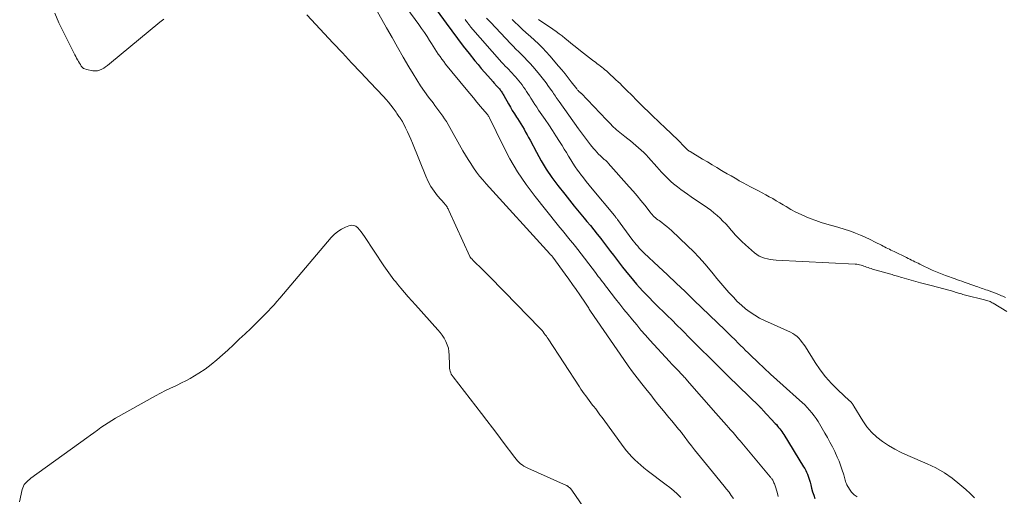
# Model space of a CAD drawing. Units: feet. Extents: x 1939992 to 1945018, y 515000 to 520005.
# Drawn here: x 1940816 to 1940964, y 515553 to 515625 of the extents above; entities that cross this region are included whole.
import ezdxf

# ---------------------------------------------------------------- set-up
doc = ezdxf.new("R2010")
doc.units = ezdxf.units.FT
doc.header["$LTSCALE"] = 100
doc.header["$MEASUREMENT"] = 0
doc.layers.add('CONTOUR INDEX', color=32, linetype='Continuous', lineweight=25)
doc.layers.add('CONTOUR INTERMEDIATE', color=40, linetype='Continuous', lineweight=15)

msp = doc.modelspace()

# ---------------------------------------------------------------- linework, layer by layer
at = {"layer": 'CONTOUR INDEX', "elevation": 700, "flags": 128}
msp.add_lwpolyline([(1940875.63, 515630.05), (1940879.86, 515624.2), (1940880.71, 515623.04), (1940881.58, 515621.88), (1940882.45, 515620.74), (1940883.34, 515619.61), (1940884.2, 515618.53), (1940884.67, 515617.94), (1940885.15, 515617.36), (1940885.64, 515616.79), (1940886.13, 515616.23), (1940886.94, 515615.32), (1940887.04, 515615.21), (1940887.13, 515615.11), (1940887.23, 515615.01), (1940887.32, 515614.91), (1940887.42, 515614.8), (1940887.52, 515614.7), (1940887.61, 515614.6), (1940887.7, 515614.49), (1940887.9, 515614.27), (1940887.99, 515614.15), (1940888.08, 515614.04), (1940888.16, 515613.92), (1940888.24, 515613.8), (1940888.32, 515613.67), (1940888.39, 515613.55), (1940888.46, 515613.42), (1940888.54, 515613.29), (1940889.24, 515612.05), (1940889.54, 515611.54), (1940889.84, 515611.02), (1940890.16, 515610.52), (1940890.48, 515610.01), (1940890.61, 515609.81), (1940890.87, 515609.41), (1940891.12, 515609), (1940891.36, 515608.6), (1940891.6, 515608.19), (1940891.84, 515607.77), (1940892.07, 515607.36), (1940892.3, 515606.94), (1940892.52, 515606.52), (1940893.46, 515604.72), (1940894.19, 515603.42), (1940894.96, 515602.15), (1940895.8, 515600.92), (1940896.69, 515599.72), (1940897.73, 515598.38), (1940898.45, 515597.47), (1940899.17, 515596.57), (1940899.91, 515595.67), (1940900.65, 515594.78), (1940901.06, 515594.29), (1940901.6, 515593.65), (1940902.13, 515593), (1940902.65, 515592.35), (1940903.16, 515591.69), (1940903.27, 515591.55), (1940903.72, 515590.95), (1940904.17, 515590.36), (1940904.62, 515589.76), (1940905.07, 515589.17), (1940905.53, 515588.57), (1940905.98, 515587.98), (1940906.45, 515587.4), (1940906.92, 515586.82), (1940908.1, 515585.39), (1940908.56, 515584.84), (1940909.03, 515584.3), (1940909.51, 515583.77), (1940910.01, 515583.25), (1940910.51, 515582.74), (1940911.01, 515582.23), (1940911.52, 515581.72), (1940912.04, 515581.22), (1940912.47, 515580.8), (1940913.2, 515580.08), (1940913.93, 515579.37), (1940914.65, 515578.65), (1940915.37, 515577.93), (1940916.75, 515576.54), (1940918.17, 515575.13), (1940919.59, 515573.72), (1940921.01, 515572.31), (1940922.44, 515570.91), (1940927.05, 515566.4), (1940927.09, 515566.36), (1940927.12, 515566.32), (1940927.16, 515566.28), (1940927.2, 515566.25), (1940927.24, 515566.21), (1940927.28, 515566.17), (1940927.31, 515566.13), (1940927.35, 515566.09), (1940927.39, 515566.05), (1940927.45, 515566), (1940927.5, 515565.94), (1940927.56, 515565.88), (1940927.61, 515565.82), (1940929.46, 515563.82), (1940929.64, 515563.63), (1940929.81, 515563.42), (1940929.98, 515563.22), (1940930.14, 515563.01), (1940930.3, 515562.79), (1940930.45, 515562.57), (1940930.6, 515562.35), (1940930.74, 515562.13), (1940933.74, 515557.28), (1940933.9, 515557.01), (1940934.05, 515556.73), (1940934.19, 515556.44), (1940934.32, 515556.15), (1940934.44, 515555.85), (1940934.55, 515555.55), (1940934.64, 515555.25), (1940934.72, 515554.94), (1940934.82, 515554.53), (1940934.95, 515554.02), (1940935.1, 515553.5), (1940935.26, 515553), (1940935.43, 515552.5)], dxfattribs=at)
at = {"layer": 'CONTOUR INTERMEDIATE', "flags": 128}
for points, elevation in [([(1940868.55, 515627.63), (1940870.88, 515623.48), (1940871.71, 515622.01), (1940872.55, 515620.55), (1940873.4, 515619.09), (1940874.25, 515617.63), (1940874.9, 515616.53), (1940875.45, 515615.64), (1940876.02, 515614.76), (1940876.61, 515613.9), (1940877.23, 515613.04), (1940877.89, 515612.16), (1940878.18, 515611.76), (1940878.48, 515611.36), (1940878.78, 515610.97), (1940879.07, 515610.57), (1940879.36, 515610.17), (1940879.64, 515609.76), (1940879.9, 515609.34), (1940880.15, 515608.92), (1940882.39, 515604.95), (1940882.77, 515604.29), (1940883.17, 515603.64), (1940883.58, 515603), (1940884, 515602.36), (1940884.45, 515601.74), (1940884.91, 515601.13), (1940885.39, 515600.54), (1940885.89, 515599.97), (1940895.51, 515589.38), (1940895.56, 515589.32), (1940895.61, 515589.26), (1940895.67, 515589.2), (1940895.72, 515589.14), (1940895.77, 515589.08), (1940895.82, 515589.02), (1940895.87, 515588.95), (1940895.92, 515588.89), (1940897.8, 515586.34), (1940898.36, 515585.57), (1940898.92, 515584.79), (1940899.46, 515584.01), (1940900, 515583.22), (1940900.87, 515581.93), (1940900.97, 515581.78), (1940901.07, 515581.63), (1940901.16, 515581.49), (1940901.25, 515581.34), (1940901.35, 515581.19), (1940901.44, 515581.04), (1940901.54, 515580.9), (1940901.64, 515580.75), (1940906.64, 515573.44), (1940907.3, 515572.5), (1940907.96, 515571.58), (1940908.65, 515570.67), (1940909.36, 515569.77), (1940910.14, 515568.78), (1940910.69, 515568.1), (1940911.24, 515567.42), (1940911.79, 515566.74), (1940912.34, 515566.06), (1940912.61, 515565.73), (1940913.02, 515565.22), (1940913.44, 515564.71), (1940913.86, 515564.2), (1940914.28, 515563.69), (1940914.9, 515562.94), (1940915.01, 515562.81), (1940915.11, 515562.68), (1940915.22, 515562.55), (1940915.32, 515562.42), (1940915.43, 515562.29), (1940915.53, 515562.16), (1940915.63, 515562.03), (1940915.73, 515561.9), (1940916.41, 515561), (1940916.85, 515560.42), (1940917.29, 515559.85), (1940917.74, 515559.28), (1940918.19, 515558.72), (1940918.65, 515558.16), (1940919.1, 515557.6), (1940919.56, 515557.04), (1940920.02, 515556.49), (1940921.78, 515554.34), (1940922.14, 515553.89), (1940922.5, 515553.42), (1940922.84, 515552.95), (1940923.17, 515552.47)], 708), ([(1940872.66, 515628.21), (1940875.75, 515623.99), (1940876.17, 515623.4), (1940876.59, 515622.8), (1940876.99, 515622.19), (1940877.38, 515621.58), (1940877.65, 515621.15), (1940877.9, 515620.74), (1940878.16, 515620.34), (1940878.41, 515619.94), (1940878.67, 515619.54), (1940878.94, 515619.15), (1940879.21, 515618.77), (1940879.5, 515618.39), (1940879.79, 515618.02), (1940882.9, 515614.22), (1940883.44, 515613.57), (1940883.97, 515612.93), (1940884.51, 515612.28), (1940885.05, 515611.64), (1940886.03, 515610.49), (1940886.08, 515610.43), (1940886.13, 515610.36), (1940886.17, 515610.3), (1940886.22, 515610.23), (1940886.29, 515610.12), (1940886.37, 515610), (1940886.41, 515609.92), (1940888.41, 515605.78), (1940889.48, 515603.75), (1940890.63, 515601.78), (1940891.91, 515599.88), (1940893.28, 515598.04), (1940896.61, 515593.85), (1940896.99, 515593.37), (1940897.38, 515592.9), (1940897.78, 515592.42), (1940898.17, 515591.95), (1940898.57, 515591.48), (1940898.96, 515591), (1940899.35, 515590.52), (1940899.72, 515590.03), (1940902.36, 515586.57), (1940902.58, 515586.29), (1940902.8, 515586), (1940903.01, 515585.72), (1940903.23, 515585.43), (1940903.45, 515585.15), (1940903.66, 515584.86), (1940903.88, 515584.58), (1940904.1, 515584.3), (1940905.41, 515582.6), (1940906.03, 515581.8), (1940906.65, 515581.01), (1940907.29, 515580.22), (1940907.93, 515579.43), (1940908.58, 515578.66), (1940909.23, 515577.89), (1940909.9, 515577.13), (1940910.58, 515576.38), (1940913.55, 515573.13), (1940913.88, 515572.77), (1940914.21, 515572.42), (1940914.54, 515572.08), (1940914.87, 515571.73), (1940915.3, 515571.28), (1940915.42, 515571.16), (1940915.53, 515571.04), (1940915.65, 515570.92), (1940915.76, 515570.8), (1940915.88, 515570.67), (1940915.99, 515570.55), (1940916.1, 515570.42), (1940916.21, 515570.3), (1940920.5, 515565.36), (1940920.9, 515564.91), (1940921.3, 515564.46), (1940921.7, 515564.01), (1940922.1, 515563.56), (1940922.48, 515563.14), (1940922.69, 515562.9), (1940922.91, 515562.66), (1940923.12, 515562.42), (1940923.33, 515562.18), (1940923.54, 515561.94), (1940923.75, 515561.69), (1940923.95, 515561.45), (1940924.16, 515561.21), (1940928.7, 515555.76), (1940928.76, 515555.69), (1940928.82, 515555.62), (1940928.88, 515555.54), (1940928.93, 515555.47), (1940928.99, 515555.4), (1940929.04, 515555.32), (1940929.09, 515555.24), (1940929.13, 515555.16), (1940929.2, 515555.02), (1940929.27, 515554.87), (1940929.34, 515554.72), (1940929.39, 515554.56), (1940929.44, 515554.4), (1940929.74, 515553.42), (1940929.92, 515552.77)], 704), ([(1940820.88, 515625.69), (1940821.49, 515624.26), (1940823.77, 515619.7), (1940823.91, 515619.44), (1940824.04, 515619.18), (1940824.18, 515618.92), (1940824.32, 515618.67), (1940824.36, 515618.61), (1940824.48, 515618.39), (1940824.61, 515618.17), (1940824.74, 515617.95), (1940824.87, 515617.73), (1940825.03, 515617.54), (1940825.2, 515617.38), (1940825.41, 515617.28), (1940825.64, 515617.2), (1940826.64, 515617.02), (1940826.98, 515617), (1940827.31, 515617.02), (1940827.64, 515617.11), (1940827.95, 515617.25), (1940828.26, 515617.43), (1940828.55, 515617.62), (1940828.84, 515617.83), (1940829.12, 515618.05), (1940836.72, 515624.35), (1940837.32, 515624.8)], 712), ([(1940858.87, 515625.44), (1940862.84, 515621.19), (1940864.23, 515619.7), (1940865.62, 515618.22), (1940867.02, 515616.73), (1940868.42, 515615.25), (1940870.44, 515613.11), (1940870.82, 515612.69), (1940871.19, 515612.26), (1940871.54, 515611.81), (1940871.88, 515611.36), (1940872.31, 515610.75), (1940872.42, 515610.59), (1940872.54, 515610.43), (1940872.65, 515610.27), (1940872.76, 515610.12), (1940872.88, 515609.95), (1940872.93, 515609.87), (1940872.99, 515609.8), (1940873.04, 515609.73), (1940873.09, 515609.66), (1940873.14, 515609.58), (1940873.19, 515609.51), (1940873.24, 515609.43), (1940873.28, 515609.35), (1940873.75, 515608.39), (1940874.02, 515607.82), (1940874.28, 515607.25), (1940874.53, 515606.68), (1940874.77, 515606.1), (1940876.79, 515601.09), (1940877.16, 515600.31), (1940877.57, 515599.55), (1940878.05, 515598.85), (1940878.58, 515598.17), (1940879.61, 515596.97), (1940879.66, 515596.91), (1940879.71, 515596.85), (1940879.77, 515596.8), (1940879.82, 515596.74), (1940879.87, 515596.68), (1940879.92, 515596.61), (1940879.96, 515596.55), (1940880, 515596.48), (1940880.04, 515596.39), (1940880.09, 515596.28), (1940880.15, 515596.17), (1940880.2, 515596.06), (1940880.25, 515595.94), (1940883.43, 515589.01), (1940883.44, 515588.99), (1940883.45, 515588.97), (1940883.46, 515588.96), (1940883.47, 515588.94), (1940883.51, 515588.88), (1940883.52, 515588.86), (1940883.53, 515588.85), (1940883.66, 515588.71), (1940883.72, 515588.65), (1940883.78, 515588.58), (1940883.85, 515588.52), (1940883.91, 515588.45), (1940885.42, 515586.95), (1940886.24, 515586.13), (1940887.05, 515585.32), (1940887.86, 515584.49), (1940888.66, 515583.66), (1940893.97, 515578.2), (1940894.15, 515578.01), (1940894.32, 515577.81), (1940894.49, 515577.61), (1940894.65, 515577.4), (1940894.81, 515577.2), (1940894.97, 515576.98), (1940895.11, 515576.77), (1940895.26, 515576.55), (1940899.94, 515569.35), (1940900.17, 515569), (1940900.41, 515568.64), (1940900.66, 515568.3), (1940900.9, 515567.95), (1940901.16, 515567.61), (1940901.41, 515567.27), (1940901.67, 515566.93), (1940901.93, 515566.59), (1940902.07, 515566.41), (1940902.4, 515565.99), (1940902.73, 515565.56), (1940903.05, 515565.13), (1940903.37, 515564.7), (1940906.7, 515560.15), (1940907.07, 515559.67), (1940907.46, 515559.2), (1940907.87, 515558.75), (1940908.3, 515558.31), (1940908.75, 515557.9), (1940909.21, 515557.49), (1940909.68, 515557.1), (1940910.16, 515556.73), (1940913.03, 515554.57), (1940913.6, 515554.12), (1940914.16, 515553.65), (1940914.7, 515553.17), (1940915.23, 515552.66)], 712), ([(1940882.71, 515624.77), (1940882.83, 515624.61), (1940882.95, 515624.45), (1940883.06, 515624.3), (1940883.12, 515624.21), (1940883.18, 515624.13), (1940883.24, 515624.05), (1940883.3, 515623.97), (1940883.37, 515623.89), (1940883.43, 515623.81), (1940883.5, 515623.73), (1940883.56, 515623.66), (1940888.28, 515618.28), (1940888.53, 515618), (1940888.78, 515617.73), (1940889.04, 515617.45), (1940889.3, 515617.18), (1940889.56, 515616.91), (1940889.81, 515616.64), (1940890.06, 515616.36), (1940890.31, 515616.08), (1940890.82, 515615.49), (1940891.07, 515615.18), (1940891.31, 515614.87), (1940891.54, 515614.55), (1940891.76, 515614.22), (1940891.98, 515613.89), (1940892.19, 515613.56), (1940892.41, 515613.22), (1940892.62, 515612.89), (1940892.72, 515612.73), (1940892.98, 515612.32), (1940893.25, 515611.91), (1940893.52, 515611.5), (1940893.79, 515611.09), (1940894.78, 515609.65), (1940895.33, 515608.84), (1940895.88, 515608.01), (1940896.42, 515607.18), (1940896.95, 515606.35), (1940897.33, 515605.75), (1940897.67, 515605.21), (1940898, 515604.67), (1940898.32, 515604.13), (1940898.65, 515603.59), (1940898.98, 515603.06), (1940899.32, 515602.53), (1940899.68, 515602.01), (1940900.05, 515601.5), (1940900.13, 515601.4), (1940900.55, 515600.85), (1940900.98, 515600.3), (1940901.41, 515599.76), (1940901.86, 515599.22), (1940905.22, 515595.18), (1940905.28, 515595.11), (1940905.34, 515595.03), (1940905.39, 515594.96), (1940905.45, 515594.89), (1940905.51, 515594.81), (1940905.56, 515594.74), (1940905.62, 515594.66), (1940905.68, 515594.59), (1940907.84, 515591.63), (1940908.06, 515591.35), (1940908.28, 515591.07), (1940908.5, 515590.8), (1940908.74, 515590.53), (1940908.97, 515590.26), (1940909.22, 515590), (1940909.47, 515589.75), (1940909.72, 515589.51), (1940911.88, 515587.48), (1940913.22, 515586.22), (1940914.55, 515584.96), (1940915.87, 515583.7), (1940917.2, 515582.42), (1940921.93, 515577.87), (1940922.19, 515577.61), (1940922.46, 515577.35), (1940922.72, 515577.09), (1940922.99, 515576.83), (1940923.25, 515576.57), (1940923.51, 515576.31), (1940923.78, 515576.04), (1940924.04, 515575.78), (1940924.25, 515575.57), (1940924.62, 515575.2), (1940924.99, 515574.83), (1940925.36, 515574.47), (1940925.73, 515574.11), (1940926.85, 515573.03), (1940927.79, 515572.14), (1940928.73, 515571.26), (1940929.69, 515570.38), (1940930.66, 515569.52), (1940933.13, 515567.34), (1940933.53, 515566.97), (1940933.92, 515566.6), (1940934.29, 515566.21), (1940934.65, 515565.81), (1940935, 515565.4), (1940935.33, 515564.98), (1940935.63, 515564.53), (1940935.92, 515564.08), (1940936.93, 515562.35), (1940937.32, 515561.67), (1940937.71, 515560.98), (1940938.07, 515560.28), (1940938.43, 515559.58), (1940938.55, 515559.34), (1940938.82, 515558.74), (1940939.08, 515558.14), (1940939.31, 515557.53), (1940939.52, 515556.91), (1940939.79, 515556.04), (1940939.85, 515555.85), (1940939.9, 515555.66), (1940939.95, 515555.47), (1940939.99, 515555.27), (1940940.04, 515555.08), (1940940.1, 515554.9), (1940940.18, 515554.72), (1940940.27, 515554.54), (1940940.65, 515553.89), (1940940.97, 515553.44), (1940941.35, 515553.05), (1940941.8, 515552.74)], 696), ([(1940885.97, 515624.94), (1940886.18, 515624.72), (1940886.39, 515624.49), (1940886.61, 515624.27), (1940889.55, 515621.15), (1940889.97, 515620.71), (1940890.39, 515620.28), (1940890.82, 515619.85), (1940891.25, 515619.43), (1940891.68, 515619), (1940892.1, 515618.57), (1940892.51, 515618.13), (1940892.91, 515617.67), (1940893.72, 515616.72), (1940894.14, 515616.21), (1940894.55, 515615.7), (1940894.94, 515615.18), (1940895.31, 515614.65), (1940895.78, 515613.97), (1940895.92, 515613.77), (1940896.06, 515613.57), (1940896.19, 515613.37), (1940896.33, 515613.17), (1940896.46, 515612.98), (1940896.6, 515612.78), (1940896.74, 515612.58), (1940896.88, 515612.39), (1940899.83, 515608.24), (1940900.26, 515607.64), (1940900.71, 515607.04), (1940901.16, 515606.45), (1940901.62, 515605.86), (1940902.06, 515605.31), (1940902.31, 515605.01), (1940902.57, 515604.72), (1940902.84, 515604.44), (1940903.12, 515604.17), (1940903.49, 515603.83), (1940903.6, 515603.74), (1940903.7, 515603.65), (1940903.8, 515603.56), (1940903.91, 515603.47), (1940904.01, 515603.37), (1940904.11, 515603.28), (1940904.21, 515603.18), (1940904.3, 515603.08), (1940907.46, 515599.52), (1940908.06, 515598.83), (1940908.64, 515598.14), (1940909.22, 515597.44), (1940909.79, 515596.73), (1940910.63, 515595.66), (1940910.77, 515595.48), (1940910.92, 515595.31), (1940911.08, 515595.15), (1940911.24, 515594.99), (1940911.41, 515594.83), (1940911.59, 515594.68), (1940911.77, 515594.54), (1940911.95, 515594.41), (1940912.36, 515594.12), (1940912.74, 515593.83), (1940913.12, 515593.53), (1940913.49, 515593.22), (1940913.84, 515592.9), (1940916.25, 515590.61), (1940917.14, 515589.73), (1940918.02, 515588.82), (1940918.85, 515587.88), (1940919.67, 515586.92), (1940920.09, 515586.39), (1940920.68, 515585.68), (1940921.27, 515584.97), (1940921.87, 515584.27), (1940922.47, 515583.57), (1940922.57, 515583.46), (1940923.15, 515582.84), (1940923.74, 515582.23), (1940924.36, 515581.66), (1940925, 515581.11), (1940925.68, 515580.6), (1940926.38, 515580.13), (1940927.11, 515579.71), (1940927.87, 515579.33), (1940931.76, 515577.58), (1940932.11, 515577.4), (1940932.44, 515577.19), (1940932.75, 515576.94), (1940933.03, 515576.66), (1940933.29, 515576.36), (1940933.54, 515576.04), (1940933.78, 515575.72), (1940934, 515575.38), (1940935.48, 515573.01), (1940936.24, 515571.9), (1940937.05, 515570.84), (1940937.94, 515569.84), (1940938.88, 515568.89), (1940940.66, 515567.24), (1940940.76, 515567.15), (1940940.85, 515567.05), (1940940.94, 515566.96), (1940941.02, 515566.86), (1940941.1, 515566.75), (1940941.18, 515566.65), (1940941.25, 515566.54), (1940941.32, 515566.43), (1940942.67, 515564.19), (1940943.28, 515563.3), (1940943.97, 515562.47), (1940944.75, 515561.74), (1940945.61, 515561.06), (1940946.53, 515560.47), (1940947.47, 515559.92), (1940948.44, 515559.42), (1940949.44, 515558.97), (1940952.34, 515557.74), (1940953.67, 515557.1), (1940954.95, 515556.38), (1940956.15, 515555.54), (1940957.3, 515554.61), (1940958.19, 515553.83), (1940958.85, 515553.22), (1940959.49, 515552.61)], 692), ([(1940889.82, 515624.73), (1940890.29, 515624.28), (1940890.73, 515623.87), (1940891.33, 515623.3), (1940891.94, 515622.74), (1940892.56, 515622.18), (1940893.18, 515621.63), (1940893.79, 515621.07), (1940894.38, 515620.49), (1940894.95, 515619.89), (1940895.5, 515619.27), (1940896.81, 515617.73), (1940897.31, 515617.14), (1940897.79, 515616.55), (1940898.27, 515615.94), (1940898.73, 515615.33), (1940899.54, 515614.27), (1940899.6, 515614.19), (1940899.67, 515614.11), (1940899.74, 515614.04), (1940899.81, 515613.97), (1940899.88, 515613.9), (1940899.92, 515613.86), (1940899.96, 515613.82), (1940900, 515613.79), (1940900.04, 515613.75), (1940900.08, 515613.72), (1940900.12, 515613.68), (1940900.16, 515613.64), (1940900.2, 515613.61), (1940904.05, 515609.59), (1940904.26, 515609.37), (1940904.47, 515609.15), (1940904.68, 515608.94), (1940904.89, 515608.72), (1940905.11, 515608.51), (1940905.33, 515608.3), (1940905.55, 515608.1), (1940905.77, 515607.9), (1940905.8, 515607.89), (1940906.04, 515607.69), (1940906.28, 515607.49), (1940906.53, 515607.29), (1940906.78, 515607.1), (1940907.24, 515606.75), (1940907.66, 515606.43), (1940908.07, 515606.1), (1940908.47, 515605.76), (1940908.87, 515605.41), (1940909.26, 515605.05), (1940909.64, 515604.69), (1940910.01, 515604.31), (1940910.37, 515603.92), (1940911.64, 515602.5), (1940911.98, 515602.12), (1940912.32, 515601.74), (1940912.67, 515601.37), (1940913.02, 515601), (1940913.38, 515600.64), (1940913.75, 515600.29), (1940914.14, 515599.96), (1940914.53, 515599.64), (1940914.73, 515599.5), (1940915.23, 515599.12), (1940915.74, 515598.75), (1940916.26, 515598.38), (1940916.78, 515598.02), (1940919.26, 515596.32), (1940919.75, 515595.96), (1940920.23, 515595.59), (1940920.7, 515595.19), (1940921.15, 515594.78), (1940921.58, 515594.34), (1940922, 515593.9), (1940922.41, 515593.45), (1940922.82, 515592.99), (1940922.96, 515592.81), (1940923.44, 515592.27), (1940923.93, 515591.74), (1940924.45, 515591.24), (1940924.98, 515590.75), (1940926.34, 515589.55), (1940926.69, 515589.28), (1940927.05, 515589.05), (1940927.45, 515588.87), (1940927.86, 515588.72), (1940928.29, 515588.62), (1940928.72, 515588.53), (1940929.16, 515588.47), (1940929.6, 515588.44), (1940941.52, 515587.85), (1940941.74, 515587.83), (1940941.96, 515587.8), (1940942.18, 515587.75), (1940942.39, 515587.7), (1940942.61, 515587.63), (1940942.82, 515587.55), (1940943.02, 515587.47), (1940943.23, 515587.39), (1940943.46, 515587.31), (1940943.68, 515587.23), (1940943.9, 515587.16), (1940944.12, 515587.09), (1940946.86, 515586.32), (1940947.07, 515586.26), (1940947.28, 515586.2), (1940947.49, 515586.14), (1940947.69, 515586.08), (1940947.9, 515586.02), (1940948.11, 515585.96), (1940948.32, 515585.9), (1940948.53, 515585.84), (1940951.36, 515585.04), (1940951.56, 515584.99), (1940951.76, 515584.93), (1940951.96, 515584.87), (1940952.16, 515584.82), (1940952.36, 515584.76), (1940952.56, 515584.71), (1940952.76, 515584.65), (1940952.96, 515584.6), (1940955.85, 515583.84), (1940956.03, 515583.79), (1940956.2, 515583.74), (1940956.38, 515583.69), (1940956.56, 515583.63), (1940956.74, 515583.58), (1940956.92, 515583.52), (1940957.09, 515583.47), (1940957.27, 515583.41), (1940957.32, 515583.4), (1940957.53, 515583.34), (1940957.73, 515583.28), (1940957.94, 515583.22), (1940958.14, 515583.17), (1940960.99, 515582.48), (1940961.17, 515582.43), (1940961.34, 515582.38), (1940961.51, 515582.32), (1940961.68, 515582.25), (1940961.84, 515582.18), (1940962.01, 515582.11), (1940962.16, 515582.02), (1940962.32, 515581.94), (1940964.38, 515580.72)], 688), ([(1940893.79, 515624.75), (1940895.96, 515623.28), (1940896.43, 515622.95), (1940896.89, 515622.61), (1940897.34, 515622.26), (1940897.79, 515621.9), (1940898.24, 515621.54), (1940898.68, 515621.18), (1940899.13, 515620.82), (1940899.58, 515620.45), (1940900.09, 515620.04), (1940900.55, 515619.68), (1940901.01, 515619.31), (1940901.48, 515618.96), (1940901.94, 515618.61), (1940902.41, 515618.26), (1940902.65, 515618.08), (1940902.88, 515617.9), (1940903.11, 515617.72), (1940903.34, 515617.54), (1940903.56, 515617.36), (1940903.79, 515617.17), (1940904.01, 515616.98), (1940904.22, 515616.78), (1940905.45, 515615.66), (1940905.77, 515615.36), (1940906.09, 515615.07), (1940906.4, 515614.76), (1940906.71, 515614.45), (1940907.01, 515614.14), (1940907.32, 515613.83), (1940907.63, 515613.52), (1940907.93, 515613.22), (1940908.51, 515612.63), (1940909.11, 515612.03), (1940909.72, 515611.44), (1940910.32, 515610.85), (1940910.93, 515610.26), (1940911.96, 515609.27), (1940912.06, 515609.17), (1940912.17, 515609.07), (1940912.28, 515608.97), (1940912.39, 515608.87), (1940912.5, 515608.77), (1940912.61, 515608.66), (1940912.71, 515608.56), (1940912.82, 515608.46), (1940914.83, 515606.52), (1940915.02, 515606.32), (1940915.22, 515606.13), (1940915.41, 515605.93), (1940915.59, 515605.72), (1940915.78, 515605.52), (1940915.87, 515605.42), (1940915.97, 515605.32), (1940916.07, 515605.22), (1940916.17, 515605.13), (1940916.28, 515605.04), (1940916.39, 515604.96), (1940916.5, 515604.88), (1940916.62, 515604.81), (1940918.51, 515603.69), (1940919.23, 515603.27), (1940919.94, 515602.84), (1940920.66, 515602.41), (1940921.37, 515601.99), (1940921.64, 515601.83), (1940922.22, 515601.48), (1940922.81, 515601.14), (1940923.4, 515600.8), (1940923.99, 515600.46), (1940924.04, 515600.43), (1940924.61, 515600.12), (1940925.19, 515599.81), (1940925.76, 515599.51), (1940926.34, 515599.21), (1940926.42, 515599.17), (1940926.96, 515598.89), (1940927.5, 515598.61), (1940928.03, 515598.32), (1940928.57, 515598.02), (1940929.09, 515597.72), (1940929.62, 515597.41), (1940930.14, 515597.1), (1940930.66, 515596.78), (1940931.09, 515596.52), (1940931.83, 515596.08), (1940932.58, 515595.67), (1940933.35, 515595.31), (1940934.14, 515594.96), (1940934.72, 515594.73), (1940935.56, 515594.41), (1940936.41, 515594.12), (1940937.26, 515593.86), (1940938.13, 515593.63), (1940938.21, 515593.61), (1940939.04, 515593.39), (1940939.85, 515593.14), (1940940.66, 515592.86), (1940941.46, 515592.56), (1940941.54, 515592.53), (1940942.29, 515592.22), (1940943.03, 515591.89), (1940943.77, 515591.54), (1940944.5, 515591.18), (1940945.47, 515590.68), (1940945.71, 515590.56), (1940945.94, 515590.44), (1940946.18, 515590.32), (1940946.42, 515590.21), (1940946.66, 515590.09), (1940946.9, 515589.97), (1940947.14, 515589.86), (1940947.38, 515589.74), (1940949.27, 515588.82), (1940949.52, 515588.7), (1940949.77, 515588.58), (1940950.02, 515588.45), (1940950.27, 515588.33), (1940950.52, 515588.21), (1940950.77, 515588.09), (1940951.02, 515587.97), (1940951.27, 515587.85), (1940953.11, 515586.95), (1940953.36, 515586.83), (1940953.6, 515586.72), (1940953.85, 515586.61), (1940954.1, 515586.51), (1940954.35, 515586.41), (1940954.61, 515586.31), (1940954.86, 515586.22), (1940955.12, 515586.13), (1940956.57, 515585.61), (1940956.91, 515585.49), (1940957.24, 515585.37), (1940957.58, 515585.25), (1940957.92, 515585.13), (1940959.53, 515584.56), (1940959.76, 515584.48), (1940960, 515584.4), (1940960.24, 515584.32), (1940960.48, 515584.24), (1940960.72, 515584.16), (1940960.96, 515584.07), (1940961.2, 515583.98), (1940961.43, 515583.9), (1940963.15, 515583.24), (1940963.35, 515583.16), (1940963.56, 515583.08), (1940963.77, 515582.99), (1940963.97, 515582.91), (1940964.18, 515582.82)], 684), ([(1940815.59, 515551.97), (1940815.97, 515553.85), (1940816.05, 515554.11), (1940816.15, 515554.36), (1940816.29, 515554.59), (1940816.46, 515554.8), (1940816.66, 515555), (1940816.86, 515555.19), (1940817.07, 515555.36), (1940817.29, 515555.53), (1940825.73, 515561.64), (1940826.25, 515562.03), (1940826.78, 515562.41), (1940827.31, 515562.79), (1940827.84, 515563.18), (1940828.37, 515563.55), (1940828.92, 515563.91), (1940829.47, 515564.25), (1940830.03, 515564.58), (1940836.06, 515567.95), (1940836.81, 515568.36), (1940837.57, 515568.76), (1940838.34, 515569.13), (1940839.11, 515569.5), (1940839.31, 515569.59), (1940839.98, 515569.91), (1940840.65, 515570.25), (1940841.29, 515570.61), (1940841.93, 515570.99), (1940842.59, 515571.4), (1940843.53, 515572.02), (1940844.45, 515572.68), (1940845.33, 515573.39), (1940846.17, 515574.14), (1940846.94, 515574.85), (1940847.82, 515575.67), (1940848.69, 515576.5), (1940849.56, 515577.32), (1940850.43, 515578.15), (1940851.23, 515578.92), (1940851.7, 515579.37), (1940852.16, 515579.83), (1940852.61, 515580.29), (1940853.06, 515580.76), (1940853.5, 515581.24), (1940853.94, 515581.72), (1940854.37, 515582.2), (1940854.79, 515582.69), (1940862.53, 515591.84), (1940863, 515592.32), (1940863.52, 515592.76), (1940864.09, 515593.11), (1940864.7, 515593.42), (1940865.22, 515593.63), (1940865.58, 515593.7), (1940865.93, 515593.69), (1940866.25, 515593.55), (1940866.54, 515593.32), (1940866.81, 515593.01), (1940867.08, 515592.69), (1940867.32, 515592.35), (1940867.56, 515592.01), (1940870.49, 515587.57), (1940870.73, 515587.21), (1940870.97, 515586.86), (1940871.22, 515586.51), (1940871.47, 515586.17), (1940871.73, 515585.83), (1940872, 515585.49), (1940872.26, 515585.16), (1940872.53, 515584.83), (1940873.05, 515584.2), (1940873.59, 515583.56), (1940874.13, 515582.93), (1940874.68, 515582.31), (1940875.23, 515581.68), (1940878.61, 515577.95), (1940878.96, 515577.54), (1940879.28, 515577.11), (1940879.57, 515576.65), (1940879.83, 515576.18), (1940880.04, 515575.69), (1940880.2, 515575.18), (1940880.29, 515574.66), (1940880.34, 515574.13), (1940880.35, 515572.64), (1940880.36, 515572.4), (1940880.39, 515572.16), (1940880.43, 515571.92), (1940880.48, 515571.68), (1940880.55, 515571.45), (1940880.64, 515571.23), (1940880.76, 515571.03), (1940880.9, 515570.83), (1940885.18, 515565.31), (1940886.01, 515564.24), (1940886.83, 515563.16), (1940887.65, 515562.07), (1940888.47, 515560.99), (1940890.21, 515558.66), (1940890.4, 515558.41), (1940890.62, 515558.17), (1940890.84, 515557.95), (1940891.08, 515557.73), (1940891.33, 515557.54), (1940891.59, 515557.36), (1940891.87, 515557.2), (1940892.16, 515557.06), (1940898, 515554.45), (1940898.05, 515554.43), (1940898.1, 515554.4), (1940898.15, 515554.37), (1940898.2, 515554.33), (1940898.29, 515554.25), (1940898.33, 515554.21), (1940898.45, 515554.12), (1940898.5, 515554.08), (1940898.55, 515554.03), (1940898.6, 515553.99), (1940898.65, 515553.94), (1940898.69, 515553.88), (1940898.73, 515553.83), (1940898.77, 515553.78), (1940898.81, 515553.72), (1940901.24, 515550.23)], 716)]:
    msp.add_lwpolyline(points, dxfattribs=dict(at, elevation=elevation))

doc.saveas('drawing.dxf')
